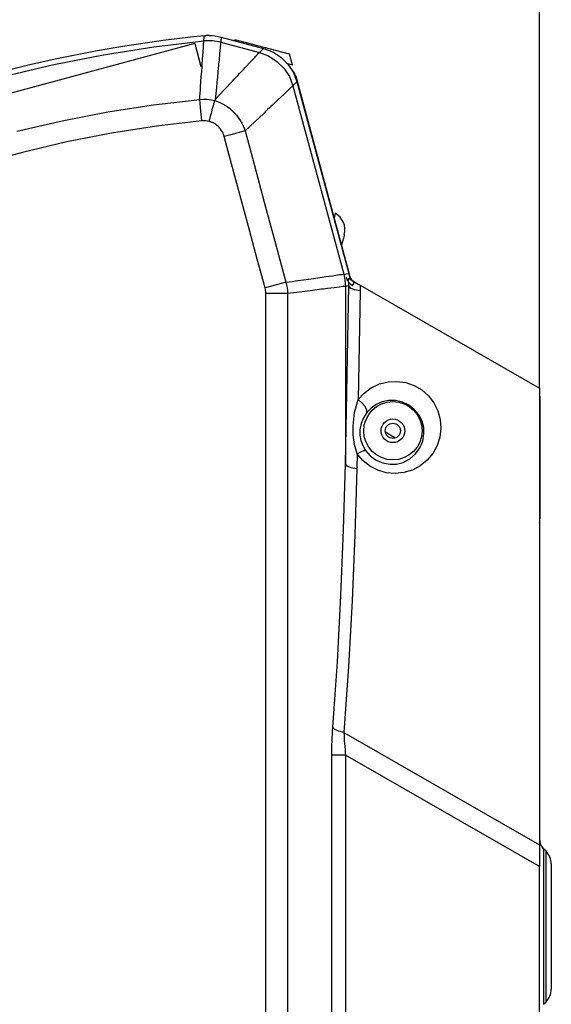
# Model space of a CAD drawing. Units: inches. Extents: x 0 to 5012, y 0 to 3575.
# Drawn here: x 2399 to 2512, y 2575 to 2783 of the extents above; entities that cross this region are included whole.
import ezdxf

# ---------------------------------------------------------------- set-up
doc = ezdxf.new("R2010")
doc.units = ezdxf.units.IN
doc.header["$MEASUREMENT"] = 0
doc.layers.add('LG-DIMENSION', color=7, linetype='Continuous')
doc.layers.add('LG-Product', color=3, linetype='Continuous')
doc.styles.get("Standard").update_dxf_attribs({"font": 'txt.shx', "bigfont": 'whgtxt.shx'})
doc.dimstyles.new('LG-DIMENSION', dxfattribs={"dimtxt": 30, "dimasz": 25, "dimexe": 0.18, "dimexo": 0.0625, "dimgap": 5, "dimtad": 2, "dimtoh": 1, "dimdec": 0, "dimzin": 0, "dimdsep": 46, "dimtxsty": 'Standard', "dimcen": 0.09, "dimadec": 0, "dimazin": 0, "dimtfac": 1, "dimtdec": 0, "dimtofl": 0, "dimtmove": 0, "dimatfit": 3, "dimfxl": 0.18, "dimtolj": 1, "dimtzin": 0, "dimarcsym": 0})

# ---------------------------------------------------------------- blocks, each defined once
blk = doc.blocks.new('*D4')
at = {"layer": 'Defpoints', "color": 0, "transparency": 16777216}
for p in [(2509.39, 2918.24), (2509.39, 2705.15), (2289.39, 2446.15)]:
    blk.add_point(p, dxfattribs=at)
at = {"layer": 'LG-DIMENSION', "color": 0, "lineweight": -2, "transparency": 16777216}
for p, q in [((2289.39, 2446.22), (2289.39, 2918.42)), ((2314.39, 2918.24), (2484.39, 2918.24)), ((2509.39, 2705.22), (2509.39, 2918.42))]:
    blk.add_line(p, q, dxfattribs=at)
at = {"layer": 'LG-DIMENSION', "color": 0, "transparency": 16777216}
for points in [[(2314.39, 2922.41), (2314.39, 2914.07), (2289.39, 2918.24)], [(2484.39, 2922.41), (2484.39, 2914.07), (2509.39, 2918.24)]]:
    blk.add_solid(points, dxfattribs=at)
at = {"layer": 'LG-DIMENSION', "color": 0, "transparency": 16777216, "insert": (2399.39, 2938.24), "char_height": 30, "attachment_point": 5}
blk.add_mtext('\\A1;220', dxfattribs=at)
blk = doc.blocks.new('VJ-Ceiling Suspended-4')
at = {"layer": 'LG-Product', "color": 3, "linetype": 'Continuous'}
for p, q in [((8457.39, 2914.03), (8457.4, 2914.09)), ((8457.39, 2913.97), (8457.39, 2914.03)), ((8457.4, 2914.09), (8457.46, 2914.09)), ((8457.46, 2914.09), (8457.52, 2914.1)), ((8457.52, 2914.1), (8457.58, 2914.11)), ((8457.58, 2914.11), (8457.63, 2914.11)), ((8457.63, 2914.11), (8457.74, 2914.12)), ((8457.74, 2914.12), (8457.83, 2914.13)), ((8457.9, 2914.13), (8457.83, 2914.13)), ((8457.96, 2914.13), (8457.9, 2914.13)), ((8458.03, 2914.14), (8457.96, 2914.13)), ((8458.1, 2914.14), (8458.03, 2914.14)), ((8458.25, 2914.14), (8458.1, 2914.14)), ((8458.4, 2914.14), (8458.25, 2914.14)), ((8458.4, 2914.14), (8459.05, 2914.12)), ((8459.05, 2914.12), (8459.69, 2914.05)), ((8459.69, 2914.05), (8460.33, 2913.95)), ((8455.38, 2912.45), (8368.51, 2888.91)), ((8446.7, 2911.76), (8457.31, 2913.03)), ((8455.38, 2912.45), (8456.68, 2907.62)), ((8457.22, 2911.71), (8457.23, 2911.94)), ((8457.23, 2911.94), (8457.25, 2912.15)), ((8457.25, 2912.15), (8457.26, 2912.34)), ((8457.26, 2912.34), (8457.27, 2912.52)), ((8457.27, 2912.52), (8457.29, 2912.67)), ((8457.29, 2912.67), (8457.3, 2912.81)), ((8457.3, 2912.93), (8457.31, 2912.95)), ((8457.3, 2912.87), (8457.3, 2912.93)), ((8457.3, 2912.81), (8457.3, 2912.87)), ((8457.31, 2913.03), (8457.33, 2913.29)), ((8459.11, 2913.04), (8457.31, 2913.03)), ((8459.11, 2913.04), (8457.31, 2913.03)), ((8457.31, 2913), (8457.31, 2913.03)), ((8457.31, 2912.98), (8457.31, 2913)), ((8457.31, 2912.95), (8457.31, 2912.98)), ((8457.33, 2913.29), (8457.36, 2913.56)), ((8457.36, 2913.56), (8457.37, 2913.76)), ((8457.36, 2913.56), (8457.36, 2913.56)), ((8457.37, 2913.76), (8457.39, 2913.97)), ((8460.88, 2912.74), (8459.11, 2913.04)), ((8460.88, 2912.74), (8459.11, 2913.04)), ((8460.33, 2913.95), (8460.96, 2913.8)), ((8460.81, 2912.07), (8460.79, 2911.88)), ((8460.83, 2912.24), (8460.81, 2912.07)), ((8460.86, 2912.53), (8460.83, 2912.24)), ((8460.88, 2912.74), (8460.86, 2912.53)), ((8460.89, 2912.87), (8460.88, 2912.74)), ((8460.88, 2912.74), (8469.07, 2910.56)), ((8460.9, 2913), (8460.89, 2912.87)), ((8460.91, 2913.14), (8460.9, 2913)), ((8460.92, 2913.27), (8460.91, 2913.14)), ((8460.94, 2913.48), (8460.92, 2913.27)), ((8460.96, 2913.68), (8460.94, 2913.48)), ((8460.96, 2913.8), (8469.92, 2911.42)), ((8460.96, 2913.8), (8460.96, 2913.74)), ((8460.96, 2913.74), (8460.96, 2913.68)), ((8475.44, 2910.17), (8464.68, 2913.03)), ((8425.58, 2908.01), (8436.11, 2910.09)), ((8436.11, 2910.09), (8446.7, 2911.76)), ((8457.04, 2909.19), (8457.14, 2910.6)), ((8457.14, 2910.6), (8457.22, 2911.71)), ((8460.65, 2910.36), (8460.52, 2908.98)), ((8460.75, 2911.45), (8460.65, 2910.36)), ((8460.77, 2911.67), (8460.75, 2911.45)), ((8460.79, 2911.88), (8460.77, 2911.67)), ((8468.23, 2909.68), (8468.4, 2909.85)), ((8468.4, 2909.85), (8468.54, 2910.01)), ((8468.54, 2910.01), (8468.68, 2910.15)), ((8468.68, 2910.15), (8468.9, 2910.39)), ((8468.9, 2910.39), (8469.07, 2910.56)), ((8469.07, 2910.56), (8469.92, 2911.42)), ((8469.07, 2910.56), (8471.01, 2909.82)), ((8469.92, 2911.42), (8471.87, 2910.68)), ((8471.01, 2909.82), (8472.77, 2908.68)), ((8471.87, 2910.68), (8473.62, 2909.54)), ((8476.04, 2907.94), (8475.44, 2910.17)), ((8415.13, 2905.54), (8425.58, 2908.01)), ((8456.92, 2907.49), (8456.95, 2907.94)), ((8456.95, 2907.94), (8456.98, 2908.37)), ((8456.98, 2908.37), (8457.01, 2908.79)), ((8457.01, 2908.79), (8457.04, 2909.19)), ((8460.4, 2907.76), (8460.36, 2907.31)), ((8460.44, 2908.18), (8460.4, 2907.76)), ((8460.48, 2908.59), (8460.44, 2908.18)), ((8460.52, 2908.98), (8460.48, 2908.59)), ((8466.14, 2907.45), (8467.21, 2908.59)), ((8467.21, 2908.59), (8468.06, 2909.49)), ((8468.06, 2909.49), (8468.23, 2909.68)), ((8472.77, 2908.68), (8474.24, 2907.21)), ((8473.62, 2909.54), (8475.1, 2908.07)), ((8474.97, 2908.23), (8476.04, 2907.94)), ((8475.1, 2908.07), (8476.24, 2906.32)), ((8456.77, 2905.49), (8456.85, 2906.52)), ((8456.85, 2906.52), (8456.92, 2907.49)), ((8460.27, 2906.37), (8460.17, 2905.36)), ((8460.36, 2907.31), (8460.27, 2906.37)), ((8464.13, 2905.31), (8464.5, 2905.7)), ((8464.5, 2905.7), (8464.85, 2906.08)), ((8464.85, 2906.08), (8465.2, 2906.44)), ((8465.2, 2906.44), (8465.53, 2906.8)), ((8465.53, 2906.8), (8465.68, 2906.97)), ((8465.68, 2906.97), (8465.84, 2907.13)), ((8465.84, 2907.13), (8465.99, 2907.29)), ((8465.99, 2907.29), (8466.14, 2907.45)), ((8474.24, 2907.21), (8475.39, 2905.46)), ((8476.24, 2906.32), (8476.99, 2904.37)), ((8476.55, 2905.65), (8476.64, 2905.68)), ((8476.64, 2905.68), (8476.69, 2905.69)), ((8476.69, 2905.69), (8476.73, 2905.53)), ((8456.61, 2903.21), (8456.69, 2904.39)), ((8456.69, 2904.39), (8456.77, 2905.49)), ((8460.07, 2904.28), (8459.96, 2903.13)), ((8460.17, 2905.36), (8460.07, 2904.28)), ((8461.64, 2902.66), (8463.35, 2904.48)), ((8463.35, 2904.48), (8463.74, 2904.9)), ((8463.74, 2904.9), (8464.13, 2905.31)), ((8475.39, 2905.46), (8476.14, 2903.51)), ((8476.99, 2904.37), (8476.14, 2903.51)), ((8476.73, 2905.53), (8488.17, 2863.14)), ((8476.99, 2904.37), (8487.94, 2863.79)), ((8456.48, 2901.31), (8456.52, 2901.96)), ((8456.52, 2901.96), (8456.57, 2902.59)), ((8456.57, 2902.59), (8456.61, 2903.21)), ((8459.72, 2900.62), (8461.64, 2902.66)), ((8459.84, 2901.91), (8459.78, 2901.27)), ((8459.9, 2902.53), (8459.84, 2901.91)), ((8459.96, 2903.13), (8459.9, 2902.53)), ((8474.14, 2901.62), (8472.98, 2900.53)), ((8475.05, 2902.49), (8474.14, 2901.62)), ((8475.24, 2902.67), (8475.05, 2902.49)), ((8475.42, 2902.83), (8475.24, 2902.67)), ((8475.58, 2902.98), (8475.42, 2902.83)), ((8475.72, 2903.12), (8475.58, 2902.98)), ((8475.85, 2903.24), (8475.72, 2903.12)), ((8475.96, 2903.35), (8475.85, 2903.24)), ((8476.01, 2903.39), (8475.96, 2903.35)), ((8476.06, 2903.44), (8476.01, 2903.39)), ((8476.08, 2903.46), (8476.06, 2903.44)), ((8476.1, 2903.48), (8476.08, 2903.46)), ((8476.12, 2903.5), (8476.1, 2903.48)), ((8476.14, 2903.51), (8476.12, 2903.5)), ((8476.14, 2903.51), (8486.9, 2863.65)), ((8436.97, 2897.98), (8446.67, 2899.49)), ((8446.67, 2899.49), (8456.43, 2900.64)), ((8456.43, 2900.64), (8456.48, 2901.31)), ((8456.43, 2900.64), (8457.23, 2900.68)), ((8456.5, 2899.88), (8456.43, 2900.64)), ((8456.61, 2898.81), (8456.5, 2899.88)), ((8457.23, 2900.68), (8458.03, 2900.65)), ((8458.03, 2900.65), (8458.83, 2900.56)), ((8458.83, 2900.56), (8459.62, 2900.4)), ((8459.33, 2899.3), (8459.36, 2899.42)), ((8459.36, 2899.42), (8459.39, 2899.54)), ((8459.39, 2899.54), (8459.42, 2899.66)), ((8459.42, 2899.66), (8459.48, 2899.88)), ((8459.48, 2899.88), (8459.53, 2900.07)), ((8459.53, 2900.07), (8459.58, 2900.24)), ((8459.58, 2900.24), (8459.62, 2900.4)), ((8459.67, 2900.51), (8459.62, 2900.4)), ((8459.62, 2900.4), (8460.17, 2900.2)), ((8459.62, 2900.4), (8459.62, 2900.4)), ((8459.62, 2900.4), (8459.62, 2900.4)), ((8459.72, 2900.62), (8459.67, 2900.51)), ((8459.78, 2901.27), (8459.72, 2900.62)), ((8460.17, 2900.2), (8460.72, 2899.97)), ((8460.72, 2899.97), (8460.99, 2899.84)), ((8460.99, 2899.84), (8461.25, 2899.7)), ((8461.25, 2899.7), (8461.38, 2899.63)), ((8461.38, 2899.63), (8461.51, 2899.56)), ((8461.51, 2899.56), (8461.64, 2899.49)), ((8461.64, 2899.49), (8461.76, 2899.41)), ((8461.76, 2899.41), (8462.26, 2899.09)), ((8471.96, 2899.56), (8471.58, 2899.2)), ((8472.31, 2899.89), (8471.96, 2899.56)), ((8472.49, 2900.06), (8472.31, 2899.89)), ((8472.65, 2900.22), (8472.49, 2900.06)), ((8472.82, 2900.37), (8472.65, 2900.22)), ((8472.98, 2900.53), (8472.82, 2900.37)), ((8427.34, 2896.11), (8436.97, 2897.98)), ((8456.74, 2897.5), (8456.61, 2898.81)), ((8456.88, 2896.08), (8456.74, 2897.5)), ((8458.72, 2897.02), (8458.81, 2897.35)), ((8458.81, 2897.35), (8458.9, 2897.68)), ((8458.9, 2897.68), (8458.98, 2898)), ((8458.98, 2898), (8459, 2898.08)), ((8459, 2898.08), (8459.02, 2898.16)), ((8459.02, 2898.16), (8459.04, 2898.24)), ((8459.04, 2898.24), (8459.06, 2898.32)), ((8459.06, 2898.32), (8459.1, 2898.47)), ((8459.1, 2898.47), (8459.14, 2898.62)), ((8459.14, 2898.62), (8459.22, 2898.9)), ((8459.22, 2898.9), (8459.29, 2899.17)), ((8459.29, 2899.17), (8459.33, 2899.3)), ((8462.26, 2899.09), (8462.73, 2898.74)), ((8462.73, 2898.74), (8463.18, 2898.36)), ((8463.18, 2898.36), (8463.61, 2897.95)), ((8463.61, 2897.95), (8463.71, 2897.85)), ((8463.71, 2897.85), (8463.81, 2897.74)), ((8463.81, 2897.74), (8463.91, 2897.63)), ((8463.91, 2897.63), (8464.01, 2897.52)), ((8464.01, 2897.52), (8464.2, 2897.3)), ((8469.96, 2897.66), (8468.1, 2895.91)), ((8470.38, 2898.07), (8469.96, 2897.66)), ((8470.8, 2898.46), (8470.38, 2898.07)), ((8471.2, 2898.84), (8470.8, 2898.46)), ((8471.58, 2899.2), (8471.2, 2898.84)), ((8417.79, 2893.88), (8427.34, 2896.11)), ((8456.88, 2896.08), (8447.31, 2894.94)), ((8457.28, 2896.1), (8456.88, 2896.08)), ((8457.67, 2896.09), (8457.28, 2896.1)), ((8458.05, 2896.05), (8457.67, 2896.09)), ((8458.44, 2895.97), (8458.05, 2896.05)), ((8458.44, 2895.97), (8458.45, 2896.01)), ((8458.72, 2895.88), (8458.44, 2895.97)), ((8458.45, 2896.01), (8458.46, 2896.06)), ((8458.46, 2896.06), (8458.47, 2896.1)), ((8458.47, 2896.1), (8458.49, 2896.14)), ((8458.49, 2896.14), (8458.51, 2896.23)), ((8458.51, 2896.23), (8458.53, 2896.32)), ((8458.53, 2896.32), (8458.58, 2896.5)), ((8458.58, 2896.5), (8458.63, 2896.67)), ((8458.63, 2896.67), (8458.72, 2897.02)), ((8459, 2895.77), (8458.72, 2895.88)), ((8459.13, 2895.71), (8459, 2895.77)), ((8459.27, 2895.65), (8459.13, 2895.71)), ((8459.4, 2895.58), (8459.27, 2895.65)), ((8459.53, 2895.5), (8459.4, 2895.58)), ((8459.77, 2895.35), (8459.53, 2895.5)), ((8460.01, 2895.18), (8459.77, 2895.35)), ((8464.2, 2897.3), (8464.39, 2897.07)), ((8464.39, 2897.07), (8464.74, 2896.59)), ((8464.74, 2896.59), (8465.06, 2896.1)), ((8465.06, 2896.1), (8465.21, 2895.84)), ((8465.21, 2895.84), (8465.35, 2895.59)), ((8465.35, 2895.59), (8465.48, 2895.32)), ((8465.48, 2895.32), (8465.61, 2895.05)), ((8468.1, 2895.91), (8466.03, 2893.95)), ((8437.78, 2893.46), (8428.32, 2891.62)), ((8447.31, 2894.94), (8437.78, 2893.46)), ((8460.24, 2894.99), (8460.01, 2895.18)), ((8460.45, 2894.79), (8460.24, 2894.99)), ((8460.55, 2894.68), (8460.45, 2894.79)), ((8460.65, 2894.57), (8460.55, 2894.68)), ((8460.75, 2894.45), (8460.65, 2894.57)), ((8460.84, 2894.34), (8460.75, 2894.45)), ((8461, 2894.1), (8460.84, 2894.34)), ((8461.16, 2893.85), (8461, 2894.1)), ((8461.23, 2893.72), (8461.16, 2893.85)), ((8461.29, 2893.59), (8461.23, 2893.72)), ((8461.36, 2893.45), (8461.29, 2893.59)), ((8461.42, 2893.32), (8461.36, 2893.45)), ((8461.52, 2893.04), (8461.42, 2893.32)), ((8464.25, 2893.47), (8462.99, 2893.13)), ((8465.3, 2893.75), (8464.25, 2893.47)), ((8466.03, 2893.95), (8465.3, 2893.75)), ((8465.61, 2895.05), (8465.84, 2894.51)), ((8465.84, 2894.51), (8466.03, 2893.95)), ((8466.03, 2893.95), (8468, 2886.66)), ((8428.32, 2891.62), (8418.94, 2889.42)), ((8461.61, 2892.75), (8461.52, 2893.04)), ((8462.99, 2893.13), (8461.61, 2892.75)), ((8462.94, 2887.79), (8461.61, 2892.75)), ((8418.94, 2889.42), (8409.65, 2886.87)), ((8464.28, 2882.83), (8462.94, 2887.79)), ((8468, 2886.66), (8470.09, 2878.9)), ((8465.62, 2877.87), (8464.28, 2882.83)), ((8470.09, 2878.9), (8472.32, 2870.65)), ((8466.96, 2872.91), (8465.62, 2877.87)), ((8485.1, 2876.51), (8485.03, 2876.25)), ((8485.03, 2876.25), (8484.84, 2875.51)), ((8468.6, 2866.82), (8466.96, 2872.91)), ((8472.32, 2870.65), (8474.67, 2861.92)), ((8486.63, 2870.57), (8486.48, 2870.03)), ((8486.81, 2871.25), (8486.63, 2870.57)), ((8486.95, 2871.79), (8486.81, 2871.25)), ((8487.01, 2872), (8486.95, 2871.79)), ((8486.48, 2870.03), (8486.43, 2869.82)), ((8470.25, 2860.73), (8468.6, 2866.82)), ((8474.67, 2861.92), (8473.94, 2861.73)), ((8474.67, 2861.92), (8475.33, 2862.02)), ((8474.67, 2861.92), (8474.81, 2861.33)), ((8475.33, 2862.02), (8475.98, 2862.11)), ((8475.98, 2862.11), (8476.6, 2862.2)), ((8476.6, 2862.2), (8477.21, 2862.28)), ((8477.21, 2862.28), (8478.37, 2862.45)), ((8478.37, 2862.45), (8479.46, 2862.6)), ((8479.46, 2862.6), (8480.48, 2862.74)), ((8480.48, 2862.74), (8481.43, 2862.88)), ((8481.43, 2862.88), (8481.87, 2862.94)), ((8481.87, 2862.94), (8482.3, 2863)), ((8482.3, 2863), (8482.72, 2863.06)), ((8482.72, 2863.06), (8483.11, 2863.12)), ((8483.11, 2863.12), (8484.5, 2863.31)), ((8484.5, 2863.31), (8485.59, 2863.47)), ((8485.59, 2863.47), (8486.03, 2863.53)), ((8486.03, 2863.53), (8486.39, 2863.58)), ((8486.39, 2863.58), (8486.68, 2863.62)), ((8486.68, 2863.62), (8486.9, 2863.65)), ((8486.9, 2863.65), (8487.94, 2863.79)), ((8486.9, 2863.65), (8487.15, 2862.36)), ((8487.15, 2862.36), (8487.24, 2861.05)), ((8488, 2861.15), (8487.91, 2862.73)), ((8487.91, 2862.73), (8487.96, 2862.7)), ((8487.94, 2863.79), (8488.19, 2862.57)), ((8487.96, 2862.7), (8488.06, 2862.64)), ((8488.06, 2862.64), (8488.22, 2862.55)), ((8488.15, 2863.14), (8488.1, 2863.12)), ((8488.17, 2863.14), (8488.15, 2863.14)), ((8488.22, 2862.55), (8488.43, 2862.43)), ((8488.43, 2862.43), (8488.67, 2862.3)), ((8488.67, 2862.3), (8488.94, 2862.14)), ((8488.94, 2862.14), (8489.26, 2861.95)), ((8489.11, 2861.93), (8489, 2861.75)), ((8489.26, 2861.95), (8489.61, 2861.75)), ((8471.63, 2861.1), (8470.25, 2860.73)), ((8470.32, 2860.44), (8470.25, 2860.73)), ((8470.37, 2860.14), (8470.32, 2860.44)), ((8470.4, 2859.84), (8470.37, 2860.14)), ((8470.41, 2859.54), (8470.4, 2859.84)), ((8472.89, 2861.44), (8471.63, 2861.1)), ((8473.94, 2861.73), (8472.89, 2861.44)), ((8474.81, 2861.33), (8474.9, 2860.74)), ((8474.9, 2860.74), (8474.97, 2860.14)), ((8474.97, 2860.14), (8474.99, 2859.54)), ((8477.53, 2859.85), (8476.92, 2859.77)), ((8478.69, 2859.99), (8477.53, 2859.85)), ((8479.79, 2860.13), (8478.69, 2859.99)), ((8480.81, 2860.25), (8479.79, 2860.13)), ((8481.76, 2860.37), (8480.81, 2860.25)), ((8482.21, 2860.43), (8481.76, 2860.37)), ((8482.64, 2860.48), (8482.21, 2860.43)), ((8483.05, 2860.53), (8482.64, 2860.48)), ((8483.45, 2860.58), (8483.05, 2860.53)), ((8484.84, 2860.75), (8483.45, 2860.58)), ((8485.94, 2860.89), (8484.84, 2860.75)), ((8486.37, 2860.94), (8485.94, 2860.89)), ((8486.74, 2860.99), (8486.37, 2860.94)), ((8486.89, 2861.01), (8486.74, 2860.99)), ((8487.03, 2861.02), (8486.89, 2861.01)), ((8487.14, 2861.04), (8487.03, 2861.02)), ((8487.24, 2861.05), (8487.14, 2861.04)), ((8488, 2861.15), (8487.24, 2861.05)), ((8487.24, 2823.47), (8488, 2861.15)), ((8487.24, 2861.05), (8487.24, 2823.47)), ((8488.35, 2860.69), (8488, 2861.15)), ((8489.2, 2860.32), (8488.35, 2860.69)), ((8489, 2861.75), (8488.71, 2861.23)), ((8490.39, 2860.11), (8489.2, 2860.32)), ((8489.61, 2861.75), (8489.98, 2861.54)), ((8490.39, 2860.11), (8489.93, 2837.08)), ((8489.98, 2861.54), (8490.36, 2861.32)), ((8490.36, 2861.32), (8528.29, 2839.51)), ((8490.36, 2861.32), (8490.39, 2860.11)), ((8471.84, 2859.54), (8470.41, 2859.54)), ((8470.41, 2754.49), (8470.41, 2859.54)), ((8473.15, 2859.54), (8471.84, 2859.54)), ((8474.23, 2859.54), (8473.15, 2859.54)), ((8474.99, 2859.54), (8474.23, 2859.54)), ((8475.65, 2859.62), (8474.99, 2859.54)), ((8474.99, 2859.54), (8474.99, 2679.11)), ((8476.3, 2859.7), (8475.65, 2859.62)), ((8476.92, 2859.77), (8476.3, 2859.7)), ((8491.21, 2838.47), (8492.73, 2839.58)), ((8492.73, 2839.58), (8494.43, 2840.38)), ((8494.43, 2840.38), (8496.26, 2840.84)), ((8496.26, 2840.84), (8498.14, 2840.94)), ((8498.14, 2840.94), (8500, 2840.67)), ((8500, 2840.67), (8501.78, 2840.06)), ((8501.78, 2840.06), (8503.41, 2839.11)), ((8503.41, 2839.11), (8504.82, 2837.86)), ((8528.29, 2839.51), (8528.29, 2742.85)), ((8489.17, 2834.34), (8489.93, 2837.08)), ((8489.93, 2837.08), (8491.21, 2838.47)), ((8490.79, 2836.35), (8489.93, 2837.08)), ((8496.39, 2836.88), (8495.01, 2836.59)), ((8497.85, 2836.87), (8496.39, 2836.88)), ((8499.32, 2836.54), (8497.85, 2836.87)), ((8504.82, 2837.86), (8505.97, 2836.37)), ((8528.36, 2837.72), (8528.29, 2837.72)), ((8528.39, 2837.72), (8528.36, 2837.72)), ((8528.39, 2837.72), (8528.39, 2811.84)), ((8491.44, 2835.58), (8490.79, 2836.35)), ((8491.79, 2834.87), (8491.44, 2835.58)), ((8492.68, 2835.27), (8491.78, 2834.33)), ((8491.78, 2834.33), (8491.79, 2834.87)), ((8493.77, 2836.04), (8492.68, 2835.27)), ((8495.01, 2836.59), (8493.77, 2836.04)), ((8500.69, 2835.88), (8499.32, 2836.54)), ((8501.88, 2834.94), (8500.69, 2835.88)), ((8502.82, 2833.78), (8501.88, 2834.94)), ((8505.97, 2836.37), (8506.81, 2834.69)), ((8488.87, 2831.49), (8489.17, 2834.34)), ((8491.04, 2833.2), (8490.56, 2831.99)), ((8491.78, 2834.33), (8491.04, 2833.2)), ((8503.46, 2832.49), (8502.82, 2833.78)), ((8506.81, 2834.69), (8507.31, 2832.87)), ((8507.31, 2832.87), (8507.46, 2831)), ((8488.91, 2829.52), (8488.87, 2831.49)), ((8490.56, 2831.99), (8490.32, 2830.67)), ((8490.32, 2830.67), (8490.32, 2829.58)), ((8503.8, 2831.15), (8503.46, 2832.49)), ((8503.86, 2829.81), (8503.8, 2831.15)), ((8507.46, 2831), (8507.24, 2829.13)), ((8489.17, 2827.54), (8488.91, 2829.52)), ((8490.32, 2829.58), (8490.52, 2828.45)), ((8495.71, 2830.24), (8497.8, 2828.95)), ((8503.6, 2828.26), (8503.86, 2829.81)), ((8507.24, 2829.13), (8506.66, 2827.33)), ((8489.7, 2825.6), (8489.17, 2827.54)), ((8490.52, 2828.45), (8490.93, 2827.34)), ((8490.93, 2827.34), (8491.52, 2826.3)), ((8502.09, 2825.56), (8503, 2826.83)), ((8503, 2826.83), (8503.6, 2828.26)), ((8506.66, 2827.33), (8505.75, 2825.68)), ((8489.7, 2825.6), (8489.64, 2822.43)), ((8489.7, 2825.6), (8490.53, 2826.05)), ((8490.92, 2824.16), (8489.7, 2825.6)), ((8490.53, 2826.05), (8491.17, 2826.29)), ((8491.17, 2826.29), (8491.52, 2826.3)), ((8491.52, 2826.3), (8492.51, 2825.17)), ((8492.51, 2825.17), (8493.74, 2824.27)), ((8499.44, 2823.79), (8500.89, 2824.53)), ((8500.89, 2824.53), (8502.09, 2825.56)), ((8505.75, 2825.68), (8504.55, 2824.24)), ((8486.87, 2809.49), (8487.24, 2823.47)), ((8487.59, 2823.01), (8487.24, 2823.47)), ((8488.44, 2822.64), (8487.59, 2823.01)), ((8489.64, 2822.43), (8488.44, 2822.64)), ((8489.64, 2822.43), (8489.26, 2808.45)), ((8492.4, 2822.99), (8490.92, 2824.16)), ((8494.07, 2822.13), (8492.4, 2822.99)), ((8493.74, 2824.27), (8495.14, 2823.66)), ((8495.14, 2823.66), (8496.61, 2823.39)), ((8496.61, 2823.39), (8498.07, 2823.44)), ((8498.07, 2823.44), (8499.44, 2823.79)), ((8503.08, 2823.05), (8501.42, 2822.17)), ((8504.55, 2824.24), (8503.08, 2823.05)), ((8495.87, 2821.6), (8494.07, 2822.13)), ((8497.75, 2821.43), (8495.87, 2821.6)), ((8499.62, 2821.62), (8497.75, 2821.43)), ((8501.42, 2822.17), (8499.62, 2821.62)), ((8528.36, 2811.84), (8528.29, 2811.84)), ((8528.39, 2811.84), (8528.36, 2811.84)), ((8528.39, 2811.84), (8528.39, 2811.81)), ((8486.31, 2795.53), (8486.87, 2809.49)), ((8489.26, 2808.45), (8488.69, 2794.49)), ((8485.95, 2788.56), (8486.31, 2795.53)), ((8488.69, 2794.49), (8487.91, 2780.55)), ((8485.55, 2781.59), (8485.95, 2788.56)), ((8485.09, 2774.63), (8485.55, 2781.59)), ((8487.91, 2780.55), (8486.92, 2766.63)), ((8484.58, 2767.68), (8485.09, 2774.63)), ((8484.45, 2765.52), (8484.49, 2766.25)), ((8484.49, 2766.25), (8484.53, 2766.96)), ((8484.53, 2766.96), (8484.58, 2767.68)), ((8485.02, 2767.24), (8484.58, 2767.68)), ((8485.84, 2766.88), (8485.02, 2767.24)), ((8486.92, 2766.63), (8485.84, 2766.88)), ((8486.92, 2766.63), (8528.29, 2742.85)), ((8486.92, 2766.63), (8486.95, 2766.04)), ((8486.95, 2766.04), (8486.98, 2765.45)), ((8484.38, 2763.3), (8484.4, 2764.05)), ((8484.4, 2764.05), (8484.42, 2764.79)), ((8484.42, 2764.79), (8484.45, 2765.52)), ((8486.98, 2765.45), (8487.01, 2764.85)), ((8487.01, 2764.85), (8487.06, 2764.25)), ((8487.06, 2764.25), (8487.11, 2763.64)), ((8484.36, 2761.79), (8484.37, 2762.55)), ((8484.37, 2762.55), (8484.38, 2763.3)), ((8487.11, 2763.64), (8487.17, 2763.03)), ((8487.17, 2763.03), (8487.23, 2762.41)), ((8487.23, 2762.41), (8487.3, 2761.79)), ((8484.93, 2761.79), (8484.36, 2761.79)), ((8484.36, 2584.3), (8484.36, 2761.79)), ((8485.98, 2761.79), (8484.93, 2761.79)), ((8487.3, 2761.79), (8485.98, 2761.79)), ((8528.29, 2738.23), (8487.3, 2761.79)), ((8487.3, 2761.79), (8487.3, 2608.79)), ((8470.41, 2649.44), (8470.41, 2754.49)), ((8528.29, 2742.85), (8528.29, 2740.59)), ((8529.68, 2741.46), (8529.17, 2741.97)), ((8529.17, 2741.97), (8529.17, 2741.74)), ((8529.17, 2741.74), (8529.17, 2741.07)), ((8529.17, 2741.07), (8529.17, 2739.98)), ((8529.68, 2741.22), (8529.68, 2741.46)), ((8529.68, 2740.5), (8529.68, 2741.22)), ((8528.29, 2740.59), (8528.29, 2738.23)), ((8529.17, 2739.98), (8529.17, 2738.5)), ((8529.68, 2739.32), (8529.68, 2740.5)), ((8529.68, 2737.73), (8529.68, 2739.32)), ((8528.29, 2422.29), (8528.29, 2738.23)), ((8529.17, 2738.5), (8529.17, 2736.66)), ((8529.68, 2735.76), (8529.68, 2737.73)), ((8530.79, 2738.77), (8530.79, 2738.52)), ((8530.79, 2738.52), (8530.79, 2737.76)), ((8530.79, 2737.76), (8530.79, 2736.54)), ((8529.17, 2736.66), (8529.17, 2734.51)), ((8529.68, 2733.49), (8529.68, 2735.76)), ((8530.79, 2736.54), (8530.79, 2734.89)), ((8530.79, 2734.89), (8530.79, 2732.88)), ((8529.17, 2734.51), (8529.17, 2732.12)), ((8529.68, 2730.97), (8529.68, 2733.49)), ((8530.79, 2732.88), (8530.79, 2730.59)), ((8529.17, 2732.12), (8529.17, 2729.55)), ((8529.68, 2728.28), (8529.68, 2730.97)), ((8530.79, 2730.59), (8530.79, 2728.1)), ((8529.17, 2729.55), (8529.17, 2726.87)), ((8529.17, 2726.87), (8529.17, 2724.15)), ((8529.68, 2725.51), (8529.68, 2728.28)), ((8530.79, 2728.1), (8530.79, 2725.51)), ((8529.68, 2722.74), (8529.68, 2725.51)), ((8530.79, 2725.51), (8530.79, 2722.93)), ((8529.17, 2724.15), (8529.17, 2721.47)), ((8529.68, 2720.06), (8529.68, 2722.74)), ((8530.79, 2722.93), (8530.79, 2720.44)), ((8529.17, 2721.47), (8529.17, 2718.9)), ((8530.79, 2720.44), (8530.79, 2718.15)), ((8529.17, 2718.9), (8529.17, 2716.51)), ((8529.68, 2717.54), (8529.68, 2720.06)), ((8530.79, 2718.15), (8530.79, 2716.14)), ((8529.17, 2716.51), (8529.17, 2714.37)), ((8529.68, 2715.26), (8529.68, 2717.54)), ((8530.79, 2716.14), (8530.79, 2714.49)), ((8529.17, 2714.37), (8529.17, 2712.53)), ((8529.68, 2713.3), (8529.68, 2715.26)), ((8530.79, 2714.49), (8530.79, 2713.27)), ((8529.17, 2712.53), (8529.17, 2711.04)), ((8529.68, 2711.71), (8529.68, 2713.3)), ((8530.79, 2713.27), (8530.79, 2712.51)), ((8530.79, 2712.51), (8530.79, 2712.26)), ((8529.17, 2711.04), (8529.17, 2709.95)), ((8529.17, 2709.95), (8529.17, 2709.29)), ((8529.68, 2710.53), (8529.68, 2711.71)), ((8529.68, 2709.81), (8529.68, 2710.53)), ((8529.68, 2709.57), (8529.68, 2709.81)), ((8529.17, 2709.06), (8529.68, 2709.57)), ((8529.17, 2709.29), (8529.17, 2709.06))]:
    blk.add_line(p, q, dxfattribs=at)
for radius in [6.17, 2.5, 1.6]:
    blk.add_circle((8497.29, 2830.47), radius, dxfattribs=at)
for centre, radius, start, end in [((8485.87, 2630.51), 285, 95.7323, 114.4076), ((8463.9, 2910.12), 3.02, 75.1, 96.7307), ((8474.03, 2904.8), 2.8, 18.3921, 46.4435), ((8483.14, 2873.03), 4, 345.1178, 60.6403), ((8482.56, 2870.85), 4, 343.5413, 345.1178), ((8490.27, 2863.79), 3, 195.1011, 240.1011), ((8490.1, 2863.66), 2, 195.1011, 240.1011), ((8525.59, 2837.72), 2.8, 0, 15.3596), ((8525.59, 2811.81), 2.8, 344.6409, 0), ((8531.29, 2744.09), 3, 180, 225), ((8526.99, 2738.77), 3.8, 0, 45), ((8526.99, 2712.26), 3.8, 315, 0)]:
    blk.add_arc(centre, radius, start, end, dxfattribs=at)

msp = doc.modelspace()

# ---------------------------------------------------------------- block references
at = {"layer": 'LG-Product'}
msp.add_blockref('VJ-Ceiling Suspended-4', (-6018.9, -134.36), dxfattribs=at)

# ---------------------------------------------------------------- dimensions: what is measured, and where the dimension line sits
at = {"layer": 'LG-DIMENSION'}
dim = msp.add_linear_dim(base=(2509.39, 2918.24), p1=(2289.39, 2446.15), p2=(2509.39, 2705.15), dimstyle='LG-DIMENSION', dxfattribs=at)
dim.commit()
dim.dimension.update_dxf_attribs({"geometry": '*D4', "text_midpoint": (2399.39, 2938.24)})

doc.saveas('drawing.dxf')
